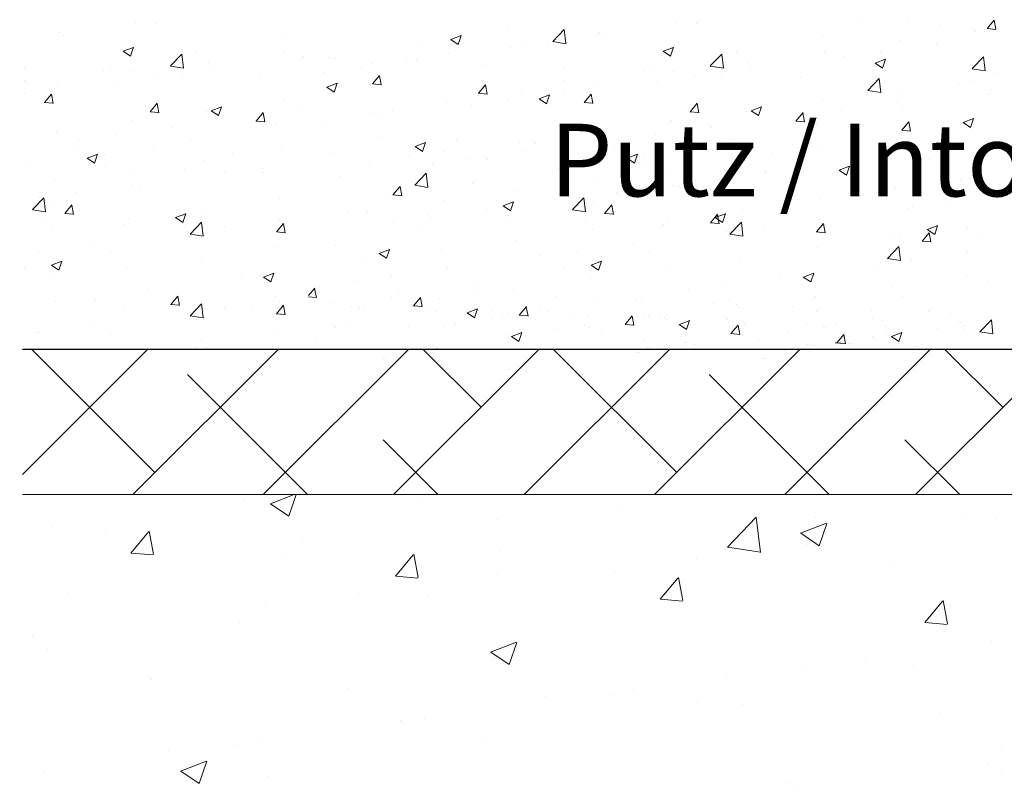
# Model space of a CAD drawing. Units: millimetres. Extents: x 13444 to 13741, y 3032 to 3249.
# Drawn here: x 13473 to 13507, y 3180 to 3206 of the extents above; entities that cross this region are included whole.
import ezdxf

# ---------------------------------------------------------------- set-up
doc = ezdxf.new("R2010")
doc.units = ezdxf.units.MM
doc.layers.get('0').update_dxf_attribs({"lineweight": 25})
for name, color, linetype, lineweight in [('Bemassung R', 1, 'Continuous', 20), ('Lienen MontagebÃƒÆ’Ã†’Ãƒ†’ÃƒÆ’†’ÃƒÆ’Ã†’†’ÃƒÆ’Ã†’Ãƒ†’†’ÃƒÆ’Ã†’Ãƒ†’ÃƒÆ’†’‚ÃƒÆ’Ã†’Ãƒ†’‚ÃƒÆ’Ã†’‚ÃƒÆ’‚Ãƒ‚Ã‚Â¼gel', 7, 'Continuous', 20), ('Lienen Ziegel', 7, 'Continuous', 15), ('Putz Sch', 252, 'Continuous', 20), ('Putznetz Sch', 254, 'Continuous', 15)]:
    doc.layers.add(name, color=color, linetype=linetype, lineweight=lineweight)
doc.dimstyles.new('ISO-25', dxfattribs={"dimtxt": 3, "dimasz": 3, "dimexe": 1.25, "dimexo": 0.625, "dimtad": 1, "dimtxsty": 'Standard', "dimcen": 3, "dimclrd": 256, "dimclre": 256, "dimclrt": 7, "dimadec": 1, "dimazin": 0, "dimtfac": 1, "dimtmove": 0, "dimatfit": 3, "dimfxl": 0, "dimlwd": -1, "dimlwe": -1, "dimarcsym": 0})

# ---------------------------------------------------------------- blocks, each defined once
blk = doc.blocks.new('*D101')
at = {"layer": 'Bemassung R'}
for p, q in [((13472.716, 3210.072), (13469.116, 3210.072)), ((13470.366, 3207.072), (13470.366, 3198.072)), ((13472.716, 3195.072), (13469.116, 3195.072))]:
    blk.add_line(p, q, dxfattribs=at)
for points in [[(13470.866, 3207.072), (13469.866, 3207.072), (13470.366, 3210.072)], [(13469.866, 3198.072), (13470.866, 3198.072), (13470.366, 3195.072)]]:
    blk.add_solid(points, dxfattribs=at)
at = {"layer": 'Defpoints', "color": 0}
for p in [(13473.341, 3210.072), (13470.366, 3195.072), (13473.341, 3195.072)]:
    blk.add_point(p, dxfattribs=at)
at = {"layer": 'Bemassung R', "color": 7, "insert": (13468.216, 3202.572), "char_height": 3, "attachment_point": 5, "rotation": 90}
blk.add_mtext('15', dxfattribs=at)

msp = doc.modelspace()

# ---------------------------------------------------------------- linework, layer by layer
msp.add_line((13514.616, 3195.072), (13473.285, 3195.072))
at = {"layer": 'Lienen MontagebÃƒÆ’Ã†’Ãƒ†’ÃƒÆ’†’ÃƒÆ’Ã†’†’ÃƒÆ’Ã†’Ãƒ†’†’ÃƒÆ’Ã†’Ãƒ†’ÃƒÆ’†’‚ÃƒÆ’Ã†’Ãƒ†’‚ÃƒÆ’Ã†’‚ÃƒÆ’‚Ãƒ‚Ã‚Â¼gel'}
msp.add_line((13530.18, 3195.072), (13485.285, 3195.072), dxfattribs=at)
msp.add_line((13530.18, 3195.072), (13485.285, 3195.072), dxfattribs=at)
at = {"layer": 'Lienen Ziegel'}
for p, q in [((13473.285, 3195.072), (13530.18, 3195.072)), ((13473.285, 3195.072), (13530.18, 3195.072)), ((13473.285, 3195.072), (13530.18, 3195.072)), ((13511.283, 3190.072), (13473.285, 3190.072)), ((13511.283, 3190.072), (13473.285, 3190.072))]:
    msp.add_line(p, q, dxfattribs=at)
at = {"layer": 'Putz Sch'}
for p, q in [((13477.177, 3206.33), (13477.177, 3206.33)), ((13477.894, 3206.307), (13477.894, 3206.307)), ((13495.76, 3206.33), (13495.76, 3206.33)), ((13496.476, 3206.307), (13496.476, 3206.307)), ((13502.156, 3206.331), (13502.156, 3206.331)), ((13503.789, 3206.358), (13503.789, 3206.358)), ((13504.868, 3206.217), (13504.868, 3206.217)), ((13506.49, 3206.122), (13506.735, 3206.414)), ((13506.792, 3206.088), (13506.733, 3206.406)), ((13474.569, 3205.972), (13474.569, 3205.972)), ((13474.686, 3205.885), (13474.686, 3205.885)), ((13488.036, 3205.746), (13488.391, 3205.882)), ((13488.288, 3205.576), (13488.391, 3205.883)), ((13489.998, 3206.102), (13489.998, 3206.102)), ((13491.539, 3205.674), (13491.935, 3206.087)), ((13491.991, 3205.604), (13491.935, 3206.086)), ((13493.151, 3205.972), (13493.151, 3205.972)), ((13493.268, 3205.885), (13493.268, 3205.885)), ((13506.077, 3206.027), (13506.077, 3206.027)), ((13506.487, 3206.122), (13506.791, 3206.095)), ((13482.244, 3205.85), (13482.244, 3205.85)), ((13487.036, 3205.593), (13487.036, 3205.593)), ((13488.035, 3205.745), (13488.287, 3205.575)), ((13490.513, 3205.591), (13490.513, 3205.591)), ((13491.344, 3205.632), (13491.344, 3205.632)), ((13491.54, 3205.672), (13491.992, 3205.601)), ((13500.826, 3205.85), (13500.826, 3205.85)), ((13503.511, 3205.702), (13503.511, 3205.702)), ((13504.74, 3205.568), (13504.74, 3205.568)), ((13476.753, 3205.339), (13477.006, 3205.168)), ((13476.754, 3205.339), (13477.11, 3205.475)), ((13477.006, 3205.169), (13477.109, 3205.476)), ((13478.379, 3204.833), (13478.774, 3205.246)), ((13478.831, 3204.763), (13478.775, 3205.245)), ((13479.281, 3205.341), (13479.281, 3205.341)), ((13482.32, 3205.345), (13482.32, 3205.345)), ((13487.947, 3205.266), (13487.947, 3205.266)), ((13490.073, 3205.464), (13490.073, 3205.464)), ((13495.335, 3205.339), (13495.588, 3205.168)), ((13495.336, 3205.339), (13495.692, 3205.475)), ((13495.588, 3205.169), (13495.691, 3205.476)), ((13496.961, 3204.833), (13497.357, 3205.246)), ((13497.413, 3204.763), (13497.357, 3205.245)), ((13497.864, 3205.341), (13497.864, 3205.341)), ((13500.902, 3205.345), (13500.902, 3205.345)), ((13502.816, 3205.314), (13502.816, 3205.314)), ((13479.681, 3204.964), (13479.681, 3204.964)), ((13482.962, 3205.147), (13482.962, 3205.147)), ((13483.803, 3205.119), (13483.803, 3205.119)), ((13484.073, 3205.085), (13484.073, 3205.085)), ((13485.339, 3204.908), (13485.339, 3204.908)), ((13486.515, 3205.004), (13486.515, 3205.004)), ((13486.864, 3205.042), (13486.864, 3205.042)), ((13489.227, 3204.89), (13489.227, 3204.89)), ((13498.264, 3204.964), (13498.264, 3204.964)), ((13501.544, 3205.147), (13501.544, 3205.147)), ((13502.636, 3204.932), (13502.889, 3204.761)), ((13502.637, 3204.932), (13502.993, 3205.069)), ((13502.889, 3204.762), (13502.992, 3205.069)), ((13505.974, 3204.741), (13506.369, 3205.154)), ((13506.426, 3204.671), (13506.37, 3205.153)), ((13473.356, 3204.775), (13473.356, 3204.775)), ((13476.068, 3204.661), (13476.068, 3204.661)), ((13476.319, 3204.832), (13476.319, 3204.832)), ((13477.116, 3204.638), (13477.116, 3204.638)), ((13478.379, 3204.831), (13478.831, 3204.761)), ((13478.78, 3204.546), (13478.78, 3204.546)), ((13479.753, 3204.724), (13479.753, 3204.724)), ((13483.669, 3204.621), (13483.669, 3204.621)), ((13484.94, 3204.789), (13484.94, 3204.789)), ((13491.938, 3204.775), (13491.938, 3204.775)), ((13494.65, 3204.661), (13494.65, 3204.661)), ((13494.901, 3204.832), (13494.901, 3204.832)), ((13495.698, 3204.638), (13495.698, 3204.638)), ((13496.962, 3204.831), (13497.414, 3204.761)), ((13497.362, 3204.546), (13497.362, 3204.546)), ((13498.336, 3204.724), (13498.336, 3204.724)), ((13505.974, 3204.739), (13506.426, 3204.668)), ((13506.761, 3204.616), (13506.761, 3204.616)), ((13473.356, 3204.324), (13473.356, 3204.324)), ((13474.507, 3204.281), (13474.507, 3204.281)), ((13476.558, 3204.304), (13476.558, 3204.304)), ((13477.829, 3204.471), (13477.829, 3204.471)), ((13481.492, 3204.431), (13481.492, 3204.431)), ((13483.767, 3204.107), (13484.123, 3204.244)), ((13484.019, 3203.937), (13484.122, 3204.244)), ((13485.33, 3204.214), (13485.634, 3204.187)), ((13485.333, 3204.214), (13485.578, 3204.505)), ((13485.635, 3204.18), (13485.576, 3204.498)), ((13488.977, 3203.895), (13489.222, 3204.187)), ((13489.278, 3203.861), (13489.22, 3204.179)), ((13491.938, 3204.324), (13491.938, 3204.324)), ((13493.09, 3204.281), (13493.09, 3204.281)), ((13495.14, 3204.304), (13495.14, 3204.304)), ((13496.412, 3204.471), (13496.412, 3204.471)), ((13500.074, 3204.431), (13500.074, 3204.431)), ((13502.383, 3203.992), (13502.778, 3204.405)), ((13502.835, 3203.922), (13502.778, 3204.404)), ((13502.786, 3204.317), (13502.786, 3204.317)), ((13505.498, 3204.202), (13505.498, 3204.202)), ((13506.015, 3204.336), (13506.015, 3204.336)), ((13473.349, 3203.881), (13473.349, 3203.881)), ((13474.038, 3203.576), (13474.283, 3203.868)), ((13474.34, 3203.542), (13474.281, 3203.86)), ((13483.766, 3204.107), (13484.019, 3203.937)), ((13488.974, 3203.895), (13489.278, 3203.868)), ((13490.451, 3203.9), (13490.451, 3203.9)), ((13491.932, 3203.881), (13491.932, 3203.881)), ((13492.62, 3203.576), (13492.865, 3203.868)), ((13492.922, 3203.542), (13492.863, 3203.86)), ((13502.383, 3203.99), (13502.835, 3203.92)), ((13503.449, 3204.011), (13503.449, 3204.011)), ((13506.612, 3203.986), (13506.612, 3203.986)), ((13474.035, 3203.576), (13474.339, 3203.549)), ((13477.682, 3203.257), (13477.927, 3203.549)), ((13477.983, 3203.223), (13477.925, 3203.542)), ((13482.258, 3203.653), (13482.258, 3203.653)), ((13487.885, 3203.575), (13487.885, 3203.575)), ((13488.976, 3203.815), (13488.976, 3203.815)), ((13490.008, 3203.628), (13490.008, 3203.628)), ((13491.067, 3203.7), (13491.32, 3203.53)), ((13491.068, 3203.7), (13491.424, 3203.837)), ((13491.32, 3203.53), (13491.423, 3203.837)), ((13492.618, 3203.576), (13492.921, 3203.549)), ((13496.264, 3203.257), (13496.509, 3203.549)), ((13496.566, 3203.223), (13496.507, 3203.542)), ((13500.841, 3203.653), (13500.841, 3203.653)), ((13503.403, 3203.564), (13503.403, 3203.564)), ((13506.542, 3203.836), (13506.542, 3203.836)), ((13477.679, 3203.257), (13477.983, 3203.231)), ((13479.62, 3203.273), (13479.62, 3203.273)), ((13479.785, 3203.293), (13480.038, 3203.123)), ((13479.786, 3203.294), (13480.142, 3203.43)), ((13480.038, 3203.123), (13480.141, 3203.43)), ((13481.325, 3202.938), (13481.57, 3203.23)), ((13481.627, 3202.904), (13481.568, 3203.223)), ((13482.897, 3203.311), (13482.897, 3203.311)), ((13485.277, 3203.217), (13485.277, 3203.217)), ((13486.013, 3203.307), (13486.013, 3203.307)), ((13488.736, 3203.461), (13488.736, 3203.461)), ((13496.261, 3203.257), (13496.565, 3203.231)), ((13498.202, 3203.273), (13498.202, 3203.273)), ((13498.368, 3203.293), (13498.62, 3203.123)), ((13498.369, 3203.294), (13498.724, 3203.43)), ((13498.62, 3203.123), (13498.723, 3203.43)), ((13499.908, 3202.938), (13500.153, 3203.23)), ((13500.209, 3202.904), (13500.151, 3203.223)), ((13501.479, 3203.311), (13501.479, 3203.311)), ((13503.579, 3203.327), (13503.579, 3203.327)), ((13477.054, 3202.947), (13477.054, 3202.947)), ((13481.323, 3202.938), (13481.626, 3202.912)), ((13481.625, 3203.143), (13481.625, 3203.143)), ((13485.528, 3203.038), (13485.528, 3203.038)), ((13495.636, 3202.947), (13495.636, 3202.947)), ((13499.905, 3202.938), (13500.209, 3202.912)), ((13500.208, 3203.143), (13500.208, 3203.143)), ((13503.551, 3202.62), (13503.796, 3202.912)), ((13503.853, 3202.586), (13503.794, 3202.904)), ((13505.668, 3202.886), (13505.921, 3202.716)), ((13505.669, 3202.887), (13506.025, 3203.023)), ((13505.921, 3202.717), (13506.024, 3203.024)), ((13474.446, 3202.59), (13474.446, 3202.59)), ((13478.417, 3202.721), (13478.417, 3202.721)), ((13482.034, 3202.818), (13482.034, 3202.818)), ((13483.604, 3202.785), (13483.604, 3202.785)), ((13493.028, 3202.59), (13493.028, 3202.59)), ((13496.999, 3202.721), (13496.999, 3202.721)), ((13500.616, 3202.818), (13500.616, 3202.818)), ((13503.549, 3202.62), (13503.852, 3202.593)), ((13505.953, 3202.645), (13505.953, 3202.645)), ((13475.221, 3202.3), (13475.221, 3202.3)), ((13476.493, 3202.468), (13476.493, 3202.468)), ((13479.071, 3202.31), (13479.071, 3202.31)), ((13485.526, 3202.408), (13485.526, 3202.408)), ((13486.8, 3202.062), (13487.155, 3202.198)), ((13487.051, 3201.892), (13487.154, 3202.199)), ((13488.237, 3202.294), (13488.237, 3202.294)), ((13490.389, 3202.209), (13490.389, 3202.209)), ((13490.949, 3202.179), (13490.949, 3202.179)), ((13493.804, 3202.3), (13493.804, 3202.3)), ((13495.075, 3202.468), (13495.075, 3202.468)), ((13497.654, 3202.31), (13497.654, 3202.31)), ((13503.387, 3202.32), (13503.387, 3202.32)), ((13504.796, 3202.212), (13504.796, 3202.212)), ((13506.547, 3202.15), (13506.547, 3202.15)), ((13475.079, 3202.065), (13475.079, 3202.065)), ((13477.79, 3201.95), (13477.79, 3201.95)), ((13480.502, 3201.836), (13480.502, 3201.836)), ((13482.196, 3201.962), (13482.196, 3201.962)), ((13483.885, 3201.841), (13483.885, 3201.841)), ((13486.799, 3202.062), (13487.051, 3201.891)), ((13487.823, 3201.884), (13487.823, 3201.884)), ((13490.595, 3201.878), (13490.595, 3201.878)), ((13493.661, 3202.065), (13493.661, 3202.065)), ((13496.373, 3201.95), (13496.373, 3201.95)), ((13499.085, 3201.836), (13499.085, 3201.836)), ((13500.779, 3201.962), (13500.779, 3201.962)), ((13505.275, 3201.983), (13505.275, 3201.983)), ((13473.438, 3201.497), (13473.438, 3201.497)), ((13475.517, 3201.655), (13475.77, 3201.484)), ((13475.518, 3201.655), (13475.874, 3201.792)), ((13475.77, 3201.485), (13475.873, 3201.792)), ((13476.109, 3201.801), (13476.109, 3201.801)), ((13479.558, 3201.581), (13479.558, 3201.581)), ((13485.215, 3201.526), (13485.215, 3201.526)), ((13486.597, 3201.726), (13486.597, 3201.726)), ((13488.671, 3201.624), (13488.671, 3201.624)), ((13489.309, 3201.612), (13489.309, 3201.612)), ((13492.02, 3201.497), (13492.02, 3201.497)), ((13494.099, 3201.655), (13494.352, 3201.484)), ((13494.1, 3201.655), (13494.456, 3201.792)), ((13494.352, 3201.485), (13494.455, 3201.792)), ((13494.691, 3201.801), (13494.691, 3201.801)), ((13498.14, 3201.581), (13498.14, 3201.581)), ((13501.796, 3201.721), (13501.796, 3201.721)), ((13501.834, 3201.703), (13501.834, 3201.703)), ((13502.067, 3201.56), (13502.067, 3201.56)), ((13504.508, 3201.606), (13504.508, 3201.606)), ((13476.15, 3201.382), (13476.15, 3201.382)), ((13476.992, 3201.256), (13476.992, 3201.256)), ((13478.862, 3201.268), (13478.862, 3201.268)), ((13480.289, 3201.195), (13480.289, 3201.195)), ((13480.289, 3201.14), (13480.289, 3201.14)), ((13481.561, 3201.307), (13481.561, 3201.307)), ((13481.573, 3201.153), (13481.573, 3201.153)), ((13486.791, 3200.726), (13487.187, 3201.138)), ((13487.243, 3200.655), (13487.187, 3201.137)), ((13487.4, 3201.457), (13487.4, 3201.457)), ((13491.729, 3201.293), (13491.729, 3201.293)), ((13494.732, 3201.382), (13494.732, 3201.382)), ((13495.574, 3201.256), (13495.574, 3201.256)), ((13497.444, 3201.268), (13497.444, 3201.268)), ((13498.871, 3201.195), (13498.871, 3201.195)), ((13498.871, 3201.14), (13498.871, 3201.14)), ((13500.143, 3201.307), (13500.143, 3201.307)), ((13500.156, 3201.153), (13500.156, 3201.153)), ((13501.4, 3201.248), (13501.653, 3201.078)), ((13501.401, 3201.248), (13501.757, 3201.385)), ((13501.653, 3201.078), (13501.756, 3201.385)), ((13474.384, 3200.899), (13474.384, 3200.899)), ((13484.191, 3201.035), (13484.191, 3201.035)), ((13492.966, 3200.899), (13492.966, 3200.899)), ((13502.868, 3201.039), (13502.868, 3201.039)), ((13505.579, 3200.924), (13505.579, 3200.924)), ((13505.891, 3200.954), (13505.891, 3200.954)), ((13475.157, 3200.464), (13475.157, 3200.464)), ((13477.081, 3200.717), (13477.081, 3200.717)), ((13477.326, 3200.686), (13477.326, 3200.686)), ((13486.038, 3200.392), (13486.283, 3200.684)), ((13486.34, 3200.358), (13486.281, 3200.677)), ((13486.792, 3200.723), (13487.244, 3200.653)), ((13488.766, 3200.784), (13488.766, 3200.784)), ((13490.328, 3200.518), (13490.328, 3200.518)), ((13493.739, 3200.464), (13493.739, 3200.464)), ((13495.663, 3200.717), (13495.663, 3200.717)), ((13495.908, 3200.686), (13495.908, 3200.686)), ((13503.325, 3200.629), (13503.325, 3200.629)), ((13473.631, 3199.885), (13474.026, 3200.297)), ((13473.885, 3200.297), (13473.885, 3200.297)), ((13474.083, 3199.814), (13474.026, 3200.297)), ((13474.363, 3200.177), (13474.363, 3200.177)), ((13482.135, 3200.271), (13482.135, 3200.271)), ((13485.803, 3200.276), (13485.803, 3200.276)), ((13486.035, 3200.392), (13486.339, 3200.366)), ((13487.762, 3200.192), (13487.762, 3200.192)), ((13489.832, 3200.017), (13490.188, 3200.153)), ((13490.084, 3199.846), (13490.187, 3200.153)), ((13492.213, 3199.885), (13492.609, 3200.297)), ((13492.467, 3200.297), (13492.467, 3200.297)), ((13492.665, 3199.814), (13492.609, 3200.297)), ((13492.946, 3200.177), (13492.946, 3200.177)), ((13500.717, 3200.271), (13500.717, 3200.271)), ((13505.211, 3200.147), (13505.211, 3200.147)), ((13506.736, 3200.434), (13506.736, 3200.434)), ((13473.631, 3199.882), (13474.083, 3199.812)), ((13474.743, 3199.755), (13474.988, 3200.047)), ((13475.045, 3199.721), (13474.986, 3200.039)), ((13479.496, 3199.89), (13479.496, 3199.89)), ((13484.515, 3199.826), (13484.515, 3199.826)), ((13485.153, 3199.835), (13485.153, 3199.835)), ((13489.259, 3199.874), (13489.259, 3199.874)), ((13489.831, 3200.016), (13490.084, 3199.846)), ((13492.214, 3199.882), (13492.665, 3199.812)), ((13493.325, 3199.755), (13493.57, 3200.047)), ((13493.627, 3199.721), (13493.568, 3200.039)), ((13498.079, 3199.89), (13498.079, 3199.89)), ((13503.774, 3199.925), (13503.774, 3199.925)), ((13503.939, 3199.979), (13503.939, 3199.979)), ((13474.068, 3199.483), (13474.068, 3199.483)), ((13474.74, 3199.755), (13475.044, 3199.728)), ((13476.93, 3199.565), (13476.93, 3199.565)), ((13478.549, 3199.61), (13478.802, 3199.439)), ((13478.55, 3199.61), (13478.906, 3199.746)), ((13478.802, 3199.44), (13478.905, 3199.747)), ((13479.052, 3199.044), (13479.448, 3199.456)), ((13479.504, 3198.973), (13479.448, 3199.456)), ((13482.148, 3199.557), (13482.148, 3199.557)), ((13486.063, 3199.453), (13486.063, 3199.453)), ((13487.227, 3199.712), (13487.227, 3199.712)), ((13487.335, 3199.621), (13487.335, 3199.621)), ((13489.939, 3199.597), (13489.939, 3199.597)), ((13489.983, 3199.669), (13489.983, 3199.669)), ((13492.65, 3199.483), (13492.65, 3199.483)), ((13493.322, 3199.755), (13493.626, 3199.728)), ((13495.513, 3199.565), (13495.513, 3199.565)), ((13496.966, 3199.436), (13497.27, 3199.409)), ((13496.969, 3199.436), (13497.214, 3199.728)), ((13497.132, 3199.61), (13497.384, 3199.439)), ((13497.133, 3199.61), (13497.488, 3199.746)), ((13497.271, 3199.402), (13497.212, 3199.72)), ((13497.384, 3199.44), (13497.487, 3199.747)), ((13497.634, 3199.044), (13498.03, 3199.456)), ((13498.087, 3198.973), (13498.03, 3199.456)), ((13500.731, 3199.557), (13500.731, 3199.557)), ((13474.322, 3199.207), (13474.322, 3199.207)), ((13476.78, 3199.368), (13476.78, 3199.368)), ((13478.952, 3199.136), (13478.952, 3199.136)), ((13479.492, 3199.253), (13479.492, 3199.253)), ((13480.224, 3199.303), (13480.224, 3199.303)), ((13482.027, 3199.117), (13482.331, 3199.091)), ((13482.03, 3199.117), (13482.275, 3199.409)), ((13482.203, 3199.139), (13482.203, 3199.139)), ((13482.229, 3199.417), (13482.229, 3199.417)), ((13482.332, 3199.083), (13482.273, 3199.402)), ((13487.021, 3199.16), (13487.021, 3199.16)), ((13492.904, 3199.207), (13492.904, 3199.207)), ((13495.362, 3199.368), (13495.362, 3199.368)), ((13497.535, 3199.136), (13497.535, 3199.136)), ((13498.074, 3199.253), (13498.074, 3199.253)), ((13498.807, 3199.303), (13498.807, 3199.303)), ((13500.61, 3199.117), (13500.913, 3199.091)), ((13500.613, 3199.117), (13500.858, 3199.409)), ((13500.786, 3199.139), (13500.786, 3199.139)), ((13500.811, 3199.417), (13500.811, 3199.417)), ((13500.914, 3199.083), (13500.856, 3199.402)), ((13504.432, 3199.203), (13504.685, 3199.032)), ((13504.433, 3199.203), (13504.789, 3199.339)), ((13504.685, 3199.033), (13504.788, 3199.34)), ((13505.829, 3199.263), (13505.829, 3199.263)), ((13479.053, 3199.041), (13479.505, 3198.971)), ((13479.266, 3198.908), (13479.266, 3198.908)), ((13490.266, 3198.827), (13490.266, 3198.827)), ((13497.635, 3199.041), (13498.087, 3198.971)), ((13497.849, 3198.908), (13497.849, 3198.908)), ((13503.264, 3198.938), (13503.264, 3198.938)), ((13503.498, 3199.024), (13503.498, 3199.024)), ((13504.254, 3198.798), (13504.557, 3198.772)), ((13504.256, 3198.799), (13504.501, 3199.09)), ((13504.558, 3198.764), (13504.499, 3199.083)), ((13506.209, 3198.91), (13506.209, 3198.91)), ((13473.82, 3198.46), (13473.82, 3198.46)), ((13475.744, 3198.714), (13475.744, 3198.714)), ((13482.073, 3198.58), (13482.073, 3198.58)), ((13484.058, 3198.652), (13484.058, 3198.652)), ((13485.564, 3198.378), (13485.919, 3198.515)), ((13485.815, 3198.208), (13485.918, 3198.515)), ((13487.7, 3198.501), (13487.7, 3198.501)), ((13492.403, 3198.46), (13492.403, 3198.46)), ((13494.327, 3198.714), (13494.327, 3198.714)), ((13500.655, 3198.58), (13500.655, 3198.58)), ((13503.056, 3198.203), (13503.452, 3198.615)), ((13503.508, 3198.132), (13503.452, 3198.615)), ((13474.282, 3197.971), (13474.637, 3198.108)), ((13474.534, 3197.801), (13474.637, 3198.108)), ((13476.304, 3198.4), (13476.304, 3198.4)), ((13479.434, 3198.199), (13479.434, 3198.199)), ((13485.092, 3198.144), (13485.092, 3198.144)), ((13485.563, 3198.378), (13485.815, 3198.208)), ((13491.131, 3198.293), (13491.131, 3198.293)), ((13492.864, 3197.971), (13493.22, 3198.108)), ((13493.116, 3197.801), (13493.219, 3198.108)), ((13494.886, 3198.4), (13494.886, 3198.4)), ((13498.017, 3198.199), (13498.017, 3198.199)), ((13503.057, 3198.2), (13503.509, 3198.13)), ((13503.874, 3198.143), (13503.874, 3198.143)), ((13505.798, 3198.396), (13505.798, 3198.396)), ((13473.341, 3197.891), (13473.341, 3197.891)), ((13474.281, 3197.971), (13474.534, 3197.801)), ((13476.868, 3197.874), (13476.868, 3197.874)), ((13487.923, 3197.871), (13487.923, 3197.871)), ((13491.923, 3197.891), (13491.923, 3197.891)), ((13492.863, 3197.971), (13493.116, 3197.801)), ((13495.451, 3197.874), (13495.451, 3197.874)), ((13502.602, 3197.975), (13502.602, 3197.975)), ((13474.26, 3197.516), (13474.26, 3197.516)), ((13480.812, 3197.553), (13480.812, 3197.553)), ((13481.581, 3197.564), (13481.834, 3197.394)), ((13481.582, 3197.564), (13481.938, 3197.701)), ((13481.834, 3197.394), (13481.937, 3197.701)), ((13484.727, 3197.45), (13484.727, 3197.45)), ((13485.999, 3197.617), (13485.999, 3197.617)), ((13492.843, 3197.516), (13492.843, 3197.516)), ((13499.394, 3197.553), (13499.394, 3197.553)), ((13500.164, 3197.564), (13500.417, 3197.394)), ((13500.165, 3197.564), (13500.521, 3197.701)), ((13500.417, 3197.394), (13500.52, 3197.701)), ((13505.768, 3197.572), (13505.768, 3197.572)), ((13506.527, 3197.403), (13506.527, 3197.403)), ((13477.616, 3197.132), (13477.616, 3197.132)), ((13483.127, 3196.923), (13483.344, 3197.182)), ((13483.401, 3196.856), (13483.342, 3197.174)), ((13483.526, 3197.23), (13483.526, 3197.23)), ((13486.238, 3197.116), (13486.238, 3197.116)), ((13488.961, 3197.383), (13488.961, 3197.383)), ((13490.204, 3197.136), (13490.204, 3197.136)), ((13496.198, 3197.132), (13496.198, 3197.132)), ((13497.47, 3197.3), (13497.47, 3197.3)), ((13503.202, 3197.247), (13503.202, 3197.247)), ((13475.791, 3196.772), (13475.791, 3196.772)), ((13478.387, 3196.617), (13478.631, 3196.909)), ((13478.688, 3196.583), (13478.629, 3196.902)), ((13482.011, 3196.889), (13482.011, 3196.889)), ((13482.148, 3196.738), (13482.148, 3196.738)), ((13483.127, 3196.887), (13483.4, 3196.863)), ((13485.998, 3196.874), (13485.998, 3196.874)), ((13486.743, 3196.571), (13486.988, 3196.863)), ((13487.044, 3196.537), (13486.986, 3196.856)), ((13487.638, 3196.81), (13487.638, 3196.81)), ((13488.949, 3197.001), (13488.949, 3197.001)), ((13491.661, 3196.887), (13491.661, 3196.887)), ((13494.373, 3196.772), (13494.373, 3196.772)), ((13494.589, 3196.815), (13494.589, 3196.815)), ((13497.625, 3196.796), (13497.625, 3196.796)), ((13500.593, 3196.889), (13500.593, 3196.889)), ((13503.564, 3196.894), (13503.564, 3196.894)), ((13474.408, 3196.71), (13474.408, 3196.71)), ((13476.78, 3196.549), (13476.78, 3196.549)), ((13478.384, 3196.617), (13478.687, 3196.591)), ((13478.502, 3196.658), (13478.502, 3196.658)), ((13479.052, 3196.225), (13479.448, 3196.638)), ((13479.373, 3196.508), (13479.373, 3196.508)), ((13479.504, 3196.155), (13479.448, 3196.637)), ((13479.492, 3196.435), (13479.492, 3196.435)), ((13480.224, 3196.485), (13480.224, 3196.485)), ((13481.214, 3196.543), (13481.214, 3196.543)), ((13482.019, 3196.386), (13482.019, 3196.386)), ((13482.03, 3196.299), (13482.275, 3196.59)), ((13482.229, 3196.598), (13482.229, 3196.598)), ((13482.332, 3196.264), (13482.273, 3196.583)), ((13484.004, 3196.658), (13484.004, 3196.658)), ((13484.597, 3196.548), (13484.597, 3196.548)), ((13484.874, 3196.508), (13484.874, 3196.508)), ((13485.03, 3196.453), (13485.03, 3196.453)), ((13486.716, 3196.543), (13486.716, 3196.543)), ((13486.74, 3196.571), (13487.044, 3196.545)), ((13487.309, 3196.433), (13487.309, 3196.433)), ((13487.52, 3196.386), (13487.52, 3196.386)), ((13488.596, 3196.333), (13488.952, 3196.469)), ((13488.848, 3196.163), (13488.951, 3196.47)), ((13489.427, 3196.428), (13489.427, 3196.428)), ((13490.386, 3196.253), (13490.631, 3196.544)), ((13490.688, 3196.218), (13490.629, 3196.537)), ((13491.066, 3196.457), (13491.066, 3196.457)), ((13491.381, 3196.393), (13491.381, 3196.393)), ((13492.99, 3196.71), (13492.99, 3196.71)), ((13497.085, 3196.658), (13497.085, 3196.658)), ((13497.872, 3196.619), (13497.872, 3196.619)), ((13497.955, 3196.508), (13497.955, 3196.508)), ((13499.797, 3196.543), (13499.797, 3196.543)), ((13500.601, 3196.386), (13500.601, 3196.386)), ((13502.508, 3196.428), (13502.508, 3196.428)), ((13504.462, 3196.393), (13504.462, 3196.393)), ((13478.952, 3196.317), (13478.952, 3196.317)), ((13479.053, 3196.223), (13479.505, 3196.153)), ((13479.266, 3196.09), (13479.266, 3196.09)), ((13482.027, 3196.299), (13482.331, 3196.272)), ((13482.203, 3196.32), (13482.203, 3196.32)), ((13488.595, 3196.333), (13488.848, 3196.162)), ((13489.457, 3196.139), (13489.457, 3196.139)), ((13489.795, 3196.289), (13489.795, 3196.289)), ((13490.02, 3196.319), (13490.02, 3196.319)), ((13490.384, 3196.252), (13490.687, 3196.226)), ((13492.139, 3196.314), (13492.139, 3196.314)), ((13492.732, 3196.204), (13492.732, 3196.204)), ((13494.03, 3195.934), (13494.275, 3196.226)), ((13494.332, 3195.9), (13494.273, 3196.218)), ((13494.663, 3196.287), (13494.663, 3196.287)), ((13494.851, 3196.199), (13494.851, 3196.199)), ((13495.263, 3196.262), (13495.263, 3196.262)), ((13495.389, 3196.183), (13495.389, 3196.183)), ((13495.444, 3196.09), (13495.444, 3196.09)), ((13495.896, 3195.926), (13496.252, 3196.063)), ((13496.148, 3195.756), (13496.251, 3196.063)), ((13497.563, 3196.085), (13497.563, 3196.085)), ((13502.538, 3196.139), (13502.538, 3196.139)), ((13502.852, 3196.075), (13502.852, 3196.075)), ((13505.22, 3196.314), (13505.22, 3196.314)), ((13506.24, 3195.681), (13506.636, 3196.093)), ((13506.692, 3195.61), (13506.636, 3196.092)), ((13475.744, 3195.895), (13475.744, 3195.895)), ((13482.073, 3195.761), (13482.073, 3195.761)), ((13484.058, 3195.833), (13484.058, 3195.833)), ((13484.558, 3195.877), (13484.558, 3195.877)), ((13486.586, 3195.867), (13486.586, 3195.867)), ((13487.787, 3195.861), (13487.787, 3195.861)), ((13488.185, 3195.972), (13488.185, 3195.972)), ((13490.499, 3195.746), (13490.499, 3195.746)), ((13491.7, 3195.779), (13491.7, 3195.779)), ((13492.625, 3195.881), (13492.625, 3195.881)), ((13492.781, 3195.825), (13492.781, 3195.825)), ((13494.027, 3195.934), (13494.331, 3195.907)), ((13495.895, 3195.926), (13496.148, 3195.755)), ((13497.639, 3195.877), (13497.639, 3195.877)), ((13497.674, 3195.615), (13497.919, 3195.907)), ((13497.975, 3195.581), (13497.917, 3195.899)), ((13498.156, 3195.975), (13498.156, 3195.975)), ((13500.275, 3195.97), (13500.275, 3195.97)), ((13500.868, 3195.861), (13500.868, 3195.861)), ((13500.928, 3195.822), (13500.928, 3195.822)), ((13501.266, 3195.972), (13501.266, 3195.972)), ((13502.987, 3195.856), (13502.987, 3195.856)), ((13503.58, 3195.746), (13503.58, 3195.746)), ((13504.781, 3195.779), (13504.781, 3195.779)), ((13505.491, 3196.035), (13505.491, 3196.035)), ((13505.623, 3195.992), (13505.623, 3195.992)), ((13505.698, 3195.741), (13505.698, 3195.741)), ((13505.706, 3195.881), (13505.706, 3195.881)), ((13473.764, 3195.642), (13473.764, 3195.642)), ((13473.82, 3195.642), (13473.82, 3195.642)), ((13476.304, 3195.581), (13476.304, 3195.581)), ((13479.434, 3195.381), (13479.434, 3195.381)), ((13483.391, 3195.446), (13483.391, 3195.446)), ((13490.059, 3195.556), (13490.059, 3195.556)), ((13490.115, 3195.519), (13490.368, 3195.349)), ((13490.116, 3195.519), (13490.472, 3195.656)), ((13490.142, 3195.444), (13490.142, 3195.444)), ((13490.368, 3195.349), (13490.471, 3195.656)), ((13493.21, 3195.631), (13493.21, 3195.631)), ((13494.676, 3195.369), (13494.676, 3195.369)), ((13495.922, 3195.517), (13495.922, 3195.517)), ((13497.671, 3195.615), (13497.975, 3195.588)), ((13498.058, 3195.549), (13498.058, 3195.549)), ((13498.634, 3195.402), (13498.634, 3195.402)), ((13499.657, 3195.654), (13499.657, 3195.654)), ((13501.318, 3195.296), (13501.562, 3195.588)), ((13501.619, 3195.262), (13501.56, 3195.58)), ((13502.528, 3195.527), (13502.528, 3195.527)), ((13503.014, 3195.634), (13503.014, 3195.634)), ((13503.14, 3195.556), (13503.14, 3195.556)), ((13503.196, 3195.519), (13503.449, 3195.349)), ((13503.197, 3195.519), (13503.553, 3195.656)), ((13503.449, 3195.349), (13503.552, 3195.656)), ((13506.241, 3195.678), (13506.692, 3195.608)), ((13506.291, 3195.631), (13506.291, 3195.631)), ((13473.285, 3195.072), (13473.285, 3195.072)), ((13473.341, 3195.072), (13473.341, 3195.072)), ((13476.812, 3195.055), (13476.812, 3195.055)), ((13476.868, 3195.055), (13476.868, 3195.055)), ((13479.256, 3195.151), (13479.256, 3195.151)), ((13479.313, 3195.151), (13479.313, 3195.151)), ((13479.577, 3195.15), (13479.577, 3195.15)), ((13479.633, 3195.15), (13479.633, 3195.15)), ((13481.629, 3195.087), (13481.629, 3195.087)), ((13481.685, 3195.087), (13481.685, 3195.087)), ((13481.95, 3195.086), (13481.95, 3195.086)), ((13482.006, 3195.086), (13482.006, 3195.086)), ((13482.611, 3195.092), (13482.611, 3195.092)), ((13482.668, 3195.092), (13482.668, 3195.092)), ((13482.932, 3195.091), (13482.932, 3195.091)), ((13482.988, 3195.091), (13482.988, 3195.091)), ((13487.395, 3195.198), (13487.395, 3195.198)), ((13487.451, 3195.198), (13487.451, 3195.198)), ((13487.52, 3195.119), (13487.52, 3195.119)), ((13487.576, 3195.119), (13487.576, 3195.119)), ((13494.806, 3195.129), (13494.806, 3195.129)), ((13494.862, 3195.129), (13494.862, 3195.129)), ((13495.692, 3195.092), (13495.692, 3195.092)), ((13495.749, 3195.092), (13495.749, 3195.092)), ((13496.013, 3195.091), (13496.013, 3195.091)), ((13496.069, 3195.091), (13496.069, 3195.091)), ((13496.078, 3195.296), (13496.078, 3195.296)), ((13496.134, 3195.296), (13496.134, 3195.296)), ((13496.392, 3195.232), (13496.392, 3195.232)), ((13496.448, 3195.232), (13496.448, 3195.232)), ((13500.32, 3195.254), (13500.32, 3195.254)), ((13500.376, 3195.254), (13500.376, 3195.254)), ((13500.476, 3195.198), (13500.476, 3195.198)), ((13500.532, 3195.198), (13500.532, 3195.198)), ((13501.134, 3195.088), (13501.134, 3195.088)), ((13501.19, 3195.088), (13501.19, 3195.088)), ((13501.259, 3195.296), (13501.562, 3195.27)), ((13501.29, 3195.288), (13501.29, 3195.288)), ((13501.315, 3195.296), (13501.618, 3195.27)), ((13501.346, 3195.288), (13501.346, 3195.288)), ((13501.455, 3195.087), (13501.455, 3195.087)), ((13501.511, 3195.087), (13501.511, 3195.087)), ((13501.763, 3195.27), (13501.763, 3195.27)), ((13501.819, 3195.27), (13501.819, 3195.27)), ((13504.002, 3195.173), (13504.002, 3195.173)), ((13504.058, 3195.173), (13504.058, 3195.173)), ((13506.713, 3195.059), (13506.713, 3195.059)), ((13506.769, 3195.059), (13506.769, 3195.059)), ((13485.719, 3194.762), (13485.719, 3194.762)), ((13485.775, 3194.762), (13485.775, 3194.762)), ((13494.468, 3194.979), (13494.468, 3194.979)), ((13494.524, 3194.979), (13494.524, 3194.979)), ((13498.8, 3194.762), (13498.8, 3194.762)), ((13498.856, 3194.762), (13498.856, 3194.762)), ((13499.509, 3195.018), (13499.509, 3195.018)), ((13499.566, 3195.018), (13499.566, 3195.018)), ((13489.988, 3194.389), (13489.988, 3194.389)), ((13490.044, 3194.389), (13490.044, 3194.389)), ((13490.594, 3194.304), (13490.594, 3194.304)), ((13490.65, 3194.304), (13490.65, 3194.304)), ((13492.507, 3194.19), (13492.507, 3194.19)), ((13492.563, 3194.19), (13492.563, 3194.19))]:
    msp.add_line(p, q, dxfattribs=at)
at = {"layer": 'Putznetz Sch'}
for p, q in [((13473.285, 3190.766), (13477.592, 3195.072)), ((13473.285, 3190.766), (13477.592, 3195.072)), ((13477.844, 3190.834), (13473.606, 3195.072)), ((13477.844, 3190.834), (13473.606, 3195.072)), ((13477.082, 3190.072), (13482.082, 3195.072)), ((13477.082, 3190.072), (13482.082, 3195.072)), ((13481.572, 3190.072), (13486.572, 3195.072)), ((13481.572, 3190.072), (13486.572, 3195.072)), ((13486.062, 3190.072), (13491.062, 3195.072)), ((13486.062, 3190.072), (13491.062, 3195.072)), ((13489.069, 3193.079), (13487.076, 3195.072)), ((13489.069, 3193.079), (13487.076, 3195.072)), ((13490.552, 3190.072), (13495.552, 3195.072)), ((13490.552, 3190.072), (13495.552, 3195.072)), ((13495.804, 3190.834), (13491.566, 3195.072)), ((13495.804, 3190.834), (13491.566, 3195.072)), ((13495.042, 3190.072), (13500.042, 3195.072)), ((13495.042, 3190.072), (13500.042, 3195.072)), ((13499.532, 3190.072), (13504.532, 3195.072)), ((13499.532, 3190.072), (13504.532, 3195.072)), ((13504.022, 3190.072), (13509.022, 3195.072)), ((13504.022, 3190.072), (13509.022, 3195.072)), ((13507.029, 3193.079), (13505.036, 3195.072)), ((13507.029, 3193.079), (13505.036, 3195.072)), ((13483.096, 3190.072), (13478.966, 3194.202)), ((13483.096, 3190.072), (13478.966, 3194.202)), ((13501.056, 3190.072), (13496.927, 3194.202)), ((13501.056, 3190.072), (13496.927, 3194.202)), ((13487.586, 3190.072), (13485.701, 3191.957)), ((13487.586, 3190.072), (13485.701, 3191.957)), ((13505.546, 3190.072), (13503.662, 3191.957)), ((13505.546, 3190.072), (13503.662, 3191.957)), ((13481.819, 3189.757), (13482.64, 3190.072)), ((13481.819, 3189.757), (13482.64, 3190.072)), ((13481.819, 3189.757), (13482.64, 3190.072)), ((13481.819, 3189.757), (13482.64, 3190.072)), ((13482.459, 3189.325), (13482.71, 3190.072)), ((13482.459, 3189.325), (13482.71, 3190.072)), ((13482.459, 3189.325), (13482.71, 3190.072)), ((13482.459, 3189.325), (13482.71, 3190.072)), ((13480.898, 3189.908), (13480.898, 3189.908)), ((13480.898, 3189.908), (13480.898, 3189.908)), ((13480.898, 3189.908), (13480.898, 3189.908)), ((13480.898, 3189.908), (13480.898, 3189.908)), ((13481.826, 3189.753), (13482.458, 3189.327)), ((13481.826, 3189.753), (13482.458, 3189.327)), ((13481.826, 3189.753), (13482.458, 3189.327)), ((13481.826, 3189.753), (13482.458, 3189.327)), ((13487.031, 3189.862), (13487.031, 3189.862)), ((13487.031, 3189.862), (13487.031, 3189.862)), ((13487.031, 3189.862), (13487.031, 3189.862)), ((13487.031, 3189.862), (13487.031, 3189.862)), ((13493.811, 3189.576), (13493.811, 3189.576)), ((13493.811, 3189.576), (13493.811, 3189.576)), ((13493.811, 3189.576), (13493.811, 3189.576)), ((13493.811, 3189.576), (13493.811, 3189.576)), ((13497.556, 3188.258), (13498.545, 3189.289)), ((13497.556, 3188.258), (13498.545, 3189.289)), ((13497.556, 3188.258), (13498.545, 3189.289)), ((13497.556, 3188.258), (13498.545, 3189.289)), ((13498.685, 3188.081), (13498.544, 3189.287)), ((13498.685, 3188.081), (13498.544, 3189.287)), ((13498.685, 3188.081), (13498.544, 3189.287)), ((13498.685, 3188.081), (13498.544, 3189.287)), ((13500.59, 3189.289), (13500.59, 3189.289)), ((13500.59, 3189.289), (13500.59, 3189.289)), ((13500.59, 3189.289), (13500.59, 3189.289)), ((13500.59, 3189.289), (13500.59, 3189.289)), ((13505.657, 3189.421), (13505.657, 3189.421)), ((13505.657, 3189.421), (13505.657, 3189.421)), ((13505.657, 3189.421), (13505.657, 3189.421)), ((13505.657, 3189.421), (13505.657, 3189.421)), ((13474.302, 3188.955), (13474.302, 3188.955)), ((13474.302, 3188.955), (13474.302, 3188.955)), ((13474.302, 3188.955), (13474.302, 3188.955)), ((13474.302, 3188.955), (13474.302, 3188.955)), ((13489.652, 3189.207), (13489.652, 3189.207)), ((13489.652, 3189.207), (13489.652, 3189.207)), ((13489.652, 3189.207), (13489.652, 3189.207)), ((13489.652, 3189.207), (13489.652, 3189.207)), ((13500.07, 3188.74), (13500.96, 3189.081)), ((13500.07, 3188.74), (13500.96, 3189.081)), ((13500.07, 3188.74), (13500.96, 3189.081)), ((13500.07, 3188.74), (13500.96, 3189.081)), ((13500.711, 3188.308), (13500.968, 3189.076)), ((13500.711, 3188.308), (13500.968, 3189.076)), ((13500.711, 3188.308), (13500.968, 3189.076)), ((13500.711, 3188.308), (13500.968, 3189.076)), ((13506.796, 3189.234), (13506.796, 3189.234)), ((13506.796, 3189.234), (13506.796, 3189.234)), ((13506.796, 3189.234), (13506.796, 3189.234)), ((13506.796, 3189.234), (13506.796, 3189.234)), ((13476.15, 3188.729), (13476.15, 3188.729)), ((13476.15, 3188.729), (13476.15, 3188.729)), ((13476.15, 3188.729), (13476.15, 3188.729)), ((13476.15, 3188.729), (13476.15, 3188.729)), ((13477.014, 3188.058), (13477.626, 3188.788)), ((13477.014, 3188.058), (13477.626, 3188.788)), ((13477.014, 3188.058), (13477.626, 3188.788)), ((13477.014, 3188.058), (13477.626, 3188.788)), ((13477.796, 3188.013), (13477.649, 3188.81)), ((13477.796, 3188.013), (13477.649, 3188.81)), ((13477.796, 3188.013), (13477.649, 3188.81)), ((13477.796, 3188.013), (13477.649, 3188.81)), ((13500.078, 3188.736), (13500.71, 3188.31)), ((13500.078, 3188.736), (13500.71, 3188.31)), ((13500.078, 3188.736), (13500.71, 3188.31)), ((13500.078, 3188.736), (13500.71, 3188.31)), ((13500.847, 3188.788), (13500.847, 3188.788)), ((13500.847, 3188.788), (13500.847, 3188.788)), ((13500.847, 3188.788), (13500.847, 3188.788)), ((13500.847, 3188.788), (13500.847, 3188.788)), ((13482.929, 3188.443), (13482.929, 3188.443)), ((13482.929, 3188.443), (13482.929, 3188.443)), ((13482.929, 3188.443), (13482.929, 3188.443)), ((13482.929, 3188.443), (13482.929, 3188.443)), ((13497.556, 3188.262), (13498.686, 3188.087)), ((13497.556, 3188.262), (13498.686, 3188.087)), ((13497.556, 3188.262), (13498.686, 3188.087)), ((13497.556, 3188.262), (13498.686, 3188.087)), ((13497.668, 3188.369), (13497.668, 3188.369)), ((13497.668, 3188.369), (13497.668, 3188.369)), ((13497.668, 3188.369), (13497.668, 3188.369)), ((13497.668, 3188.369), (13497.668, 3188.369)), ((13500.275, 3188.339), (13500.275, 3188.339)), ((13500.275, 3188.339), (13500.275, 3188.339)), ((13500.275, 3188.339), (13500.275, 3188.339)), ((13500.275, 3188.339), (13500.275, 3188.339)), ((13477.027, 3188.057), (13477.786, 3187.99)), ((13477.027, 3188.057), (13477.786, 3187.99)), ((13477.027, 3188.057), (13477.786, 3187.99)), ((13477.027, 3188.057), (13477.786, 3187.99)), ((13482.246, 3187.935), (13482.246, 3187.935)), ((13482.246, 3187.935), (13482.246, 3187.935)), ((13482.246, 3187.935), (13482.246, 3187.935)), ((13482.246, 3187.935), (13482.246, 3187.935)), ((13486.123, 3187.261), (13486.735, 3187.991)), ((13486.123, 3187.261), (13486.735, 3187.991)), ((13486.123, 3187.261), (13486.735, 3187.991)), ((13486.123, 3187.261), (13486.735, 3187.991)), ((13486.905, 3187.216), (13486.759, 3188.013)), ((13486.905, 3187.216), (13486.759, 3188.013)), ((13486.905, 3187.216), (13486.759, 3188.013)), ((13486.905, 3187.216), (13486.759, 3188.013)), ((13489.709, 3188.156), (13489.709, 3188.156)), ((13489.709, 3188.156), (13489.709, 3188.156)), ((13489.709, 3188.156), (13489.709, 3188.156)), ((13489.709, 3188.156), (13489.709, 3188.156)), ((13496.488, 3187.87), (13496.488, 3187.87)), ((13496.488, 3187.87), (13496.488, 3187.87)), ((13496.488, 3187.87), (13496.488, 3187.87)), ((13496.488, 3187.87), (13496.488, 3187.87)), ((13503.268, 3187.583), (13503.268, 3187.583)), ((13503.268, 3187.583), (13503.268, 3187.583)), ((13503.268, 3187.583), (13503.268, 3187.583)), ((13503.268, 3187.583), (13503.268, 3187.583)), ((13486.136, 3187.26), (13486.895, 3187.193)), ((13486.136, 3187.26), (13486.895, 3187.193)), ((13486.136, 3187.26), (13486.895, 3187.193)), ((13486.136, 3187.26), (13486.895, 3187.193)), ((13489.647, 3187.314), (13489.647, 3187.314)), ((13489.647, 3187.314), (13489.647, 3187.314)), ((13489.647, 3187.314), (13489.647, 3187.314)), ((13489.647, 3187.314), (13489.647, 3187.314)), ((13493.679, 3187.387), (13493.679, 3187.387)), ((13493.679, 3187.387), (13493.679, 3187.387)), ((13493.679, 3187.387), (13493.679, 3187.387)), ((13493.679, 3187.387), (13493.679, 3187.387)), ((13495.232, 3186.464), (13495.845, 3187.194)), ((13495.232, 3186.464), (13495.845, 3187.194)), ((13495.232, 3186.464), (13495.845, 3187.194)), ((13495.232, 3186.464), (13495.845, 3187.194)), ((13496.015, 3186.419), (13495.868, 3187.216)), ((13496.015, 3186.419), (13495.868, 3187.216)), ((13496.015, 3186.419), (13495.868, 3187.216)), ((13496.015, 3186.419), (13495.868, 3187.216)), ((13474.839, 3186.664), (13474.839, 3186.664)), ((13474.839, 3186.664), (13474.839, 3186.664)), ((13474.839, 3186.664), (13474.839, 3186.664)), ((13474.839, 3186.664), (13474.839, 3186.664)), ((13484.837, 3186.68), (13484.837, 3186.68)), ((13484.837, 3186.68), (13484.837, 3186.68)), ((13484.837, 3186.68), (13484.837, 3186.68)), ((13484.837, 3186.68), (13484.837, 3186.68)), ((13487.264, 3186.574), (13487.264, 3186.574)), ((13487.264, 3186.574), (13487.264, 3186.574)), ((13487.264, 3186.574), (13487.264, 3186.574)), ((13487.264, 3186.574), (13487.264, 3186.574)), ((13481.658, 3186.262), (13481.658, 3186.262)), ((13481.658, 3186.262), (13481.658, 3186.262)), ((13481.658, 3186.262), (13481.658, 3186.262)), ((13481.658, 3186.262), (13481.658, 3186.262)), ((13495.245, 3186.463), (13496.004, 3186.396)), ((13495.245, 3186.463), (13496.004, 3186.396)), ((13495.245, 3186.463), (13496.004, 3186.396)), ((13495.245, 3186.463), (13496.004, 3186.396)), ((13504.342, 3185.667), (13504.954, 3186.397)), ((13504.342, 3185.667), (13504.954, 3186.397)), ((13504.342, 3185.667), (13504.954, 3186.397)), ((13504.342, 3185.667), (13504.954, 3186.397)), ((13505.124, 3185.622), (13504.977, 3186.419)), ((13505.124, 3185.622), (13504.977, 3186.419)), ((13505.124, 3185.622), (13504.977, 3186.419)), ((13505.124, 3185.622), (13504.977, 3186.419)), ((13480.744, 3185.68), (13480.744, 3185.68)), ((13480.744, 3185.68), (13480.744, 3185.68)), ((13480.744, 3185.68), (13480.744, 3185.68)), ((13480.744, 3185.68), (13480.744, 3185.68)), ((13504.354, 3185.666), (13505.113, 3185.599)), ((13504.354, 3185.666), (13505.113, 3185.599)), ((13504.354, 3185.666), (13505.113, 3185.599)), ((13504.354, 3185.666), (13505.113, 3185.599)), ((13473.637, 3185.206), (13473.637, 3185.206)), ((13473.637, 3185.206), (13473.637, 3185.206)), ((13473.637, 3185.206), (13473.637, 3185.206)), ((13473.637, 3185.206), (13473.637, 3185.206)), ((13489.4, 3184.644), (13490.289, 3184.985)), ((13489.4, 3184.644), (13490.289, 3184.985)), ((13489.4, 3184.644), (13490.289, 3184.985)), ((13489.4, 3184.644), (13490.289, 3184.985)), ((13490.04, 3184.212), (13490.298, 3184.98)), ((13490.04, 3184.212), (13490.298, 3184.98)), ((13490.04, 3184.212), (13490.298, 3184.98)), ((13490.04, 3184.212), (13490.298, 3184.98)), ((13506.642, 3185.006), (13506.642, 3185.006)), ((13506.642, 3185.006), (13506.642, 3185.006)), ((13506.642, 3185.006), (13506.642, 3185.006)), ((13506.642, 3185.006), (13506.642, 3185.006)), ((13474.147, 3184.728), (13474.147, 3184.728)), ((13474.147, 3184.728), (13474.147, 3184.728)), ((13474.147, 3184.728), (13474.147, 3184.728)), ((13474.147, 3184.728), (13474.147, 3184.728)), ((13489.407, 3184.64), (13490.039, 3184.214)), ((13489.407, 3184.64), (13490.039, 3184.214)), ((13489.407, 3184.64), (13490.039, 3184.214)), ((13489.407, 3184.64), (13490.039, 3184.214)), ((13502.316, 3184.412), (13502.316, 3184.412)), ((13502.316, 3184.412), (13502.316, 3184.412)), ((13502.316, 3184.412), (13502.316, 3184.412)), ((13502.316, 3184.412), (13502.316, 3184.412)), ((13500.121, 3184.112), (13500.121, 3184.112)), ((13500.121, 3184.112), (13500.121, 3184.112)), ((13500.121, 3184.112), (13500.121, 3184.112)), ((13500.121, 3184.112), (13500.121, 3184.112)), ((13503.941, 3184.172), (13503.941, 3184.172)), ((13503.941, 3184.172), (13503.941, 3184.172)), ((13503.941, 3184.172), (13503.941, 3184.172)), ((13503.941, 3184.172), (13503.941, 3184.172)), ((13477.725, 3183.693), (13477.725, 3183.693)), ((13477.725, 3183.693), (13477.725, 3183.693)), ((13477.725, 3183.693), (13477.725, 3183.693)), ((13477.725, 3183.693), (13477.725, 3183.693)), ((13497.506, 3183.779), (13497.506, 3183.779)), ((13497.506, 3183.779), (13497.506, 3183.779)), ((13497.506, 3183.779), (13497.506, 3183.779)), ((13497.506, 3183.779), (13497.506, 3183.779)), ((13484.504, 3183.407), (13484.504, 3183.407)), ((13484.504, 3183.407), (13484.504, 3183.407)), ((13484.504, 3183.407), (13484.504, 3183.407)), ((13484.504, 3183.407), (13484.504, 3183.407)), ((13494.327, 3183.36), (13494.327, 3183.36)), ((13494.327, 3183.36), (13494.327, 3183.36)), ((13494.327, 3183.36), (13494.327, 3183.36)), ((13494.327, 3183.36), (13494.327, 3183.36)), ((13491.284, 3183.12), (13491.284, 3183.12)), ((13491.284, 3183.12), (13491.284, 3183.12)), ((13491.284, 3183.12), (13491.284, 3183.12)), ((13491.284, 3183.12), (13491.284, 3183.12)), ((13493.525, 3183.159), (13493.525, 3183.159)), ((13493.525, 3183.159), (13493.525, 3183.159)), ((13493.525, 3183.159), (13493.525, 3183.159)), ((13493.525, 3183.159), (13493.525, 3183.159)), ((13496.534, 3182.9), (13496.534, 3182.9)), ((13496.534, 3182.9), (13496.534, 3182.9)), ((13496.534, 3182.9), (13496.534, 3182.9)), ((13496.534, 3182.9), (13496.534, 3182.9)), ((13498.064, 3182.834), (13498.064, 3182.834)), ((13498.064, 3182.834), (13498.064, 3182.834)), ((13498.064, 3182.834), (13498.064, 3182.834)), ((13498.064, 3182.834), (13498.064, 3182.834)), ((13504.843, 3182.547), (13504.843, 3182.547)), ((13504.843, 3182.547), (13504.843, 3182.547)), ((13504.843, 3182.547), (13504.843, 3182.547)), ((13504.843, 3182.547), (13504.843, 3182.547)), ((13486.306, 3182.304), (13486.306, 3182.304)), ((13486.306, 3182.304), (13486.306, 3182.304)), ((13486.306, 3182.304), (13486.306, 3182.304)), ((13486.306, 3182.304), (13486.306, 3182.304)), ((13487.11, 3182.346), (13487.11, 3182.346)), ((13487.11, 3182.346), (13487.11, 3182.346)), ((13487.11, 3182.346), (13487.11, 3182.346)), ((13487.11, 3182.346), (13487.11, 3182.346)), ((13481.496, 3181.671), (13481.496, 3181.671)), ((13481.496, 3181.671), (13481.496, 3181.671)), ((13481.496, 3181.671), (13481.496, 3181.671)), ((13481.496, 3181.671), (13481.496, 3181.671)), ((13489.128, 3181.629), (13489.128, 3181.629)), ((13489.128, 3181.629), (13489.128, 3181.629)), ((13489.128, 3181.629), (13489.128, 3181.629)), ((13489.128, 3181.629), (13489.128, 3181.629)), ((13478.317, 3181.253), (13478.317, 3181.253)), ((13478.317, 3181.253), (13478.317, 3181.253)), ((13478.317, 3181.253), (13478.317, 3181.253)), ((13478.317, 3181.253), (13478.317, 3181.253)), ((13480.589, 3181.452), (13480.589, 3181.452)), ((13480.589, 3181.452), (13480.589, 3181.452)), ((13480.589, 3181.452), (13480.589, 3181.452)), ((13480.589, 3181.452), (13480.589, 3181.452)), ((13506.984, 3181.383), (13506.984, 3181.383)), ((13506.984, 3181.383), (13506.984, 3181.383)), ((13506.984, 3181.383), (13506.984, 3181.383)), ((13506.984, 3181.383), (13506.984, 3181.383)), ((13478.729, 3180.548), (13479.618, 3180.889)), ((13478.729, 3180.548), (13479.618, 3180.889)), ((13478.729, 3180.548), (13479.618, 3180.889)), ((13478.729, 3180.548), (13479.618, 3180.889)), ((13479.369, 3180.116), (13479.627, 3180.883)), ((13479.369, 3180.116), (13479.627, 3180.883)), ((13479.369, 3180.116), (13479.627, 3180.883)), ((13479.369, 3180.116), (13479.627, 3180.883)), ((13473.993, 3180.5), (13473.993, 3180.5)), ((13473.993, 3180.5), (13473.993, 3180.5)), ((13473.993, 3180.5), (13473.993, 3180.5)), ((13473.993, 3180.5), (13473.993, 3180.5)), ((13478.736, 3180.544), (13479.368, 3180.118)), ((13478.736, 3180.544), (13479.368, 3180.118)), ((13478.736, 3180.544), (13479.368, 3180.118)), ((13478.736, 3180.544), (13479.368, 3180.118)), ((13506.487, 3180.778), (13506.487, 3180.778)), ((13506.487, 3180.778), (13506.487, 3180.778)), ((13506.487, 3180.778), (13506.487, 3180.778)), ((13506.487, 3180.778), (13506.487, 3180.778)), ((13506.996, 3180.459), (13506.996, 3180.459)), ((13506.996, 3180.459), (13506.996, 3180.459)), ((13506.996, 3180.459), (13506.996, 3180.459)), ((13506.996, 3180.459), (13506.996, 3180.459)), ((13481.721, 3180.358), (13481.721, 3180.358)), ((13481.721, 3180.358), (13481.721, 3180.358)), ((13481.721, 3180.358), (13481.721, 3180.358)), ((13481.721, 3180.358), (13481.721, 3180.358)), ((13499.577, 3180.112), (13499.577, 3180.112)), ((13499.577, 3180.112), (13499.577, 3180.112)), ((13499.577, 3180.112), (13499.577, 3180.112)), ((13499.577, 3180.112), (13499.577, 3180.112)), ((13499.967, 3179.884), (13499.967, 3179.884)), ((13499.967, 3179.884), (13499.967, 3179.884)), ((13499.967, 3179.884), (13499.967, 3179.884)), ((13499.967, 3179.884), (13499.967, 3179.884))]:
    msp.add_line(p, q, dxfattribs=at)

# ---------------------------------------------------------------- texts
at = {"insert": (13491.435, 3202.844), "char_height": 2.5, "width": 200.79736, "attachment_point": 1}
msp.add_mtext('Putz / Intonaco / Plaster / Crépi', dxfattribs=at)

# ---------------------------------------------------------------- dimensions: what is measured, and where the dimension line sits
at = {"layer": 'Bemassung R'}
dim = msp.add_linear_dim(base=(13470.366, 3195.072), p1=(13473.341, 3210.072), p2=(13473.341, 3195.072), angle=90, dimstyle='ISO-25', dxfattribs=at)
dim.commit()
dim.dimension.update_dxf_attribs({"geometry": '*D101', "text_midpoint": (13468.216, 3202.572)})

doc.saveas('drawing.dxf')
